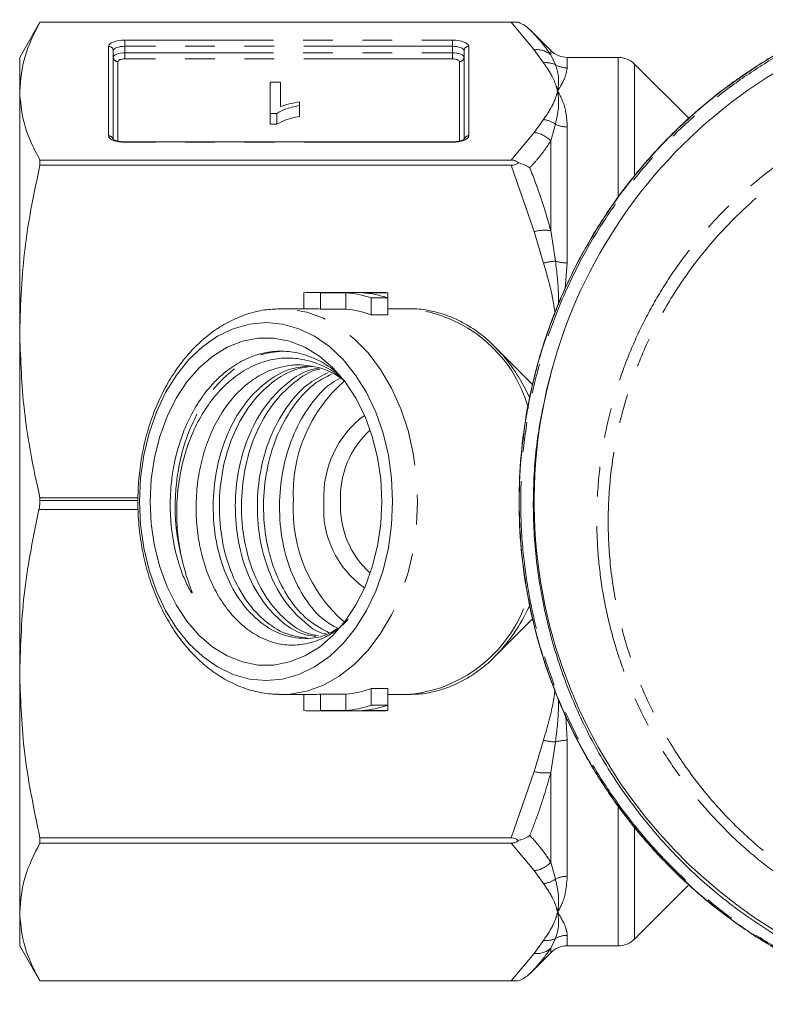
# Model space of a CAD drawing. Units: millimetres. Extents: x -43 to 583, y 4 to 332.
# Drawn here: x 124 to 156, y 6 to 49 of the extents above; entities that cross this region are included whole.
import ezdxf

# ---------------------------------------------------------------- set-up
doc = ezdxf.new("R2010")
doc.units = ezdxf.units.MM
doc.linetypes.add('PHANTOM', pattern=[12.7, 6.35, -1.27, 1.27, -1.27, 1.27, -1.27])

msp = doc.modelspace()

# ---------------------------------------------------------------- linework, layer by layer
at = {"color": 7, "linetype": 'Continuous', "lineweight": 15}
for p, q in [((124.531, 48.486), (123.665, 46.986)), ((144.984, 48.486), (124.531, 48.486)), ((124.531, 48.486), (124.531, 48.485)), ((124.531, 48.485), (144.674, 48.485)), ((146.372, 47.278), (145.475, 48.176)), ((127.665, 47.268), (127.665, 43.441)), ((142.665, 43.441), (142.665, 47.268)), ((123.665, 45.539), (123.665, 46.986)), ((149.251, 46.986), (147.079, 46.986)), ((152.283, 44.368), (149.958, 46.693)), ((134.37, 45.928), (134.819, 45.928)), ((134.37, 44.589), (134.37, 45.928)), ((134.819, 45.928), (134.819, 44.885)), ((123.665, 35.257), (123.665, 45.539)), ((135.627, 45.082), (135.627, 44.924)), ((135.627, 44.924), (135.627, 44.462)), ((134.659, 44.589), (134.37, 44.589)), ((134.37, 44.589), (134.37, 44.127)), ((134.659, 44.589), (134.659, 44.127)), ((134.659, 44.127), (134.37, 44.127)), ((128.165, 43.358), (128.085, 43.36)), ((142.165, 43.373), (128.165, 43.373)), ((128.165, 43.358), (128.165, 43.373)), ((142.165, 43.358), (142.165, 43.373)), ((142.206, 43.358), (142.165, 43.358)), ((124.531, 42.594), (124.531, 42.368)), ((144.674, 42.594), (124.531, 42.594)), ((124.531, 42.368), (144.674, 42.368)), ((135.817, 36.236), (135.817, 36.922)), ((139.047, 36.936), (136.164, 36.936)), ((136.524, 36.921), (137.612, 36.921)), ((136.524, 36.22), (136.524, 36.921)), ((137.612, 36.22), (137.612, 36.921)), ((138.319, 36.921), (139.407, 36.921)), ((138.7, 35.977), (138.7, 36.698)), ((138.7, 36.698), (139.407, 36.698)), ((139.407, 36.698), (139.407, 36.921)), ((139.407, 35.977), (139.407, 36.698)), ((136.164, 36.236), (134.845, 36.236)), ((136.524, 36.22), (137.612, 36.22)), ((140.313, 36.236), (139.407, 36.236)), ((138.7, 35.977), (139.407, 35.977)), ((123.665, 20.715), (123.665, 35.257)), ((145.61, 32.982), (143.98, 34.612)), ((144.224, 34.354), (143.98, 34.612)), ((124.531, 28.145), (124.531, 28.028)), ((128.722, 28.145), (124.531, 28.145)), ((143.98, 21.359), (145.608, 22.987)), ((143.98, 21.359), (144.151, 21.537)), ((123.665, 10.432), (123.665, 20.715)), ((139.407, 19.994), (138.7, 19.994)), ((138.7, 19.273), (138.7, 19.994)), ((139.407, 19.273), (139.407, 19.994)), ((134.751, 19.737), (134.845, 19.736)), ((134.845, 19.736), (136.164, 19.736)), ((135.817, 19.049), (135.817, 19.736)), ((137.612, 19.751), (136.524, 19.751)), ((136.524, 19.05), (136.524, 19.751)), ((137.612, 19.05), (137.612, 19.751)), ((139.407, 19.736), (140.313, 19.736)), ((140.313, 19.736), (140.385, 19.736)), ((136.164, 19.036), (139.047, 19.036)), ((136.524, 19.05), (137.612, 19.05)), ((138.319, 19.05), (139.407, 19.05)), ((138.7, 19.273), (139.407, 19.273)), ((139.407, 19.05), (139.407, 19.273)), ((144.674, 13.603), (124.531, 13.603)), ((124.531, 13.603), (124.531, 13.377)), ((124.531, 13.377), (144.674, 13.377)), ((149.958, 9.278), (152.284, 11.605)), ((123.665, 8.986), (123.665, 10.432)), ((123.665, 8.986), (124.531, 7.486)), ((147.079, 8.986), (149.251, 8.986)), ((145.475, 7.795), (146.372, 8.693)), ((124.531, 7.486), (144.984, 7.486)), ((144.674, 7.486), (124.531, 7.486)), ((124.531, 7.486), (124.531, 7.486))]:
    msp.add_line(p, q, dxfattribs=at)
at = {"color": 8, "linetype": 'PHANTOM', "lineweight": 0}
for p, q in [((145.665, 47.311), (144.674, 48.485)), ((128.165, 47.721), (142.165, 47.721)), ((128.165, 47.459), (128.165, 47.721)), ((142.165, 47.459), (142.165, 47.721)), ((127.465, 43.626), (127.465, 47.453)), ((128.165, 47.182), (128.165, 47.459)), ((142.165, 47.459), (128.165, 47.459)), ((128.165, 46.921), (128.165, 47.182)), ((128.165, 47.182), (142.165, 47.182)), ((142.165, 47.182), (142.165, 47.459)), ((142.165, 47.182), (142.165, 46.921)), ((142.865, 47.453), (142.865, 43.626)), ((146.063, 46.753), (145.665, 47.311)), ((146.372, 47.087), (146.372, 47.278)), ((127.865, 46.806), (127.865, 43.404)), ((142.165, 46.921), (128.165, 46.921)), ((142.465, 43.405), (142.465, 46.806)), ((146.372, 47.087), (146.571, 46.67)), ((147.079, 46.986), (147.079, 46.535)), ((149.251, 41.036), (149.251, 46.986)), ((149.958, 46.693), (149.958, 41.958)), ((145.665, 43.768), (146.063, 44.325)), ((146.571, 44.128), (146.372, 43.409)), ((147.079, 44.011), (147.079, 38.193)), ((144.674, 42.594), (145.665, 43.768)), ((146.372, 39.576), (146.372, 43.409)), ((142.165, 43.358), (128.165, 43.358)), ((145.665, 39.534), (144.674, 42.368)), ((146.063, 38.188), (145.665, 39.534)), ((146.372, 39.576), (146.571, 38.268)), ((147.079, 38.193), (146.984, 37.079)), ((124.531, 28.028), (128.72, 28.028)), ((128.727, 27.644), (124.489, 27.644)), ((147.011, 18.812), (147.079, 17.778)), ((145.665, 16.438), (146.063, 17.783)), ((146.571, 17.703), (146.372, 16.395)), ((147.079, 17.778), (147.079, 11.96)), ((144.674, 13.603), (145.665, 16.438)), ((146.372, 12.562), (146.372, 16.395)), ((149.251, 8.986), (149.251, 14.939)), ((149.958, 14.049), (149.958, 9.278)), ((145.665, 12.203), (144.674, 13.377)), ((146.372, 12.562), (146.571, 11.843)), ((146.063, 11.646), (145.665, 12.203)), ((146.571, 9.301), (146.372, 8.884)), ((147.079, 9.436), (147.079, 8.986)), ((145.665, 8.66), (146.063, 9.218)), ((146.372, 8.693), (146.372, 8.884)), ((144.674, 7.486), (145.665, 8.66))]:
    msp.add_line(p, q, dxfattribs=at)
at = {"color": 8, "linetype": 'PHANTOM', "lineweight": 0, "flags": 128}
for points in [[(127.465, 47.453), (127.479, 47.505), (127.519, 47.555), (127.583, 47.601), (127.67, 47.642), (127.776, 47.675), (127.897, 47.7), (128.029, 47.715), (128.165, 47.721)], [(142.165, 47.721), (142.302, 47.715), (142.433, 47.7), (142.554, 47.675), (142.66, 47.642), (142.747, 47.601), (142.812, 47.555), (142.852, 47.505), (142.865, 47.453)], [(128.165, 47.459), (128.068, 47.456), (127.974, 47.445), (127.887, 47.427), (127.812, 47.403), (127.75, 47.374), (127.703, 47.341), (127.675, 47.305), (127.665, 47.268)], [(127.665, 46.991), (127.675, 47.028), (127.703, 47.064), (127.75, 47.097), (127.812, 47.126), (127.887, 47.15), (127.974, 47.167), (128.068, 47.178), (128.165, 47.182)], [(142.665, 47.268), (142.656, 47.305), (142.627, 47.341), (142.581, 47.374), (142.519, 47.403), (142.443, 47.427), (142.357, 47.445), (142.263, 47.456), (142.165, 47.459)], [(142.165, 47.182), (142.263, 47.178), (142.357, 47.167), (142.443, 47.15), (142.519, 47.126), (142.581, 47.097), (142.627, 47.064), (142.656, 47.028), (142.665, 46.991)], [(128.165, 46.921), (128.107, 46.919), (128.05, 46.912), (127.999, 46.901), (127.953, 46.887), (127.916, 46.87), (127.888, 46.85), (127.871, 46.828), (127.865, 46.806)], [(142.465, 46.806), (142.46, 46.828), (142.442, 46.85), (142.415, 46.87), (142.377, 46.887), (142.332, 46.901), (142.28, 46.912), (142.224, 46.919), (142.165, 46.921)], [(128.085, 43.36), (128.029, 43.363), (127.897, 43.378), (127.776, 43.403), (127.67, 43.436), (127.583, 43.477), (127.519, 43.523), (127.479, 43.574), (127.465, 43.626)], [(142.865, 43.626), (142.852, 43.574), (142.812, 43.523), (142.747, 43.477), (142.66, 43.436), (142.554, 43.403), (142.433, 43.378), (142.302, 43.363), (142.206, 43.358)], [(134.845, 19.736), (135.212, 19.752), (135.939, 19.882), (136.648, 20.139), (137.329, 20.521), (137.971, 21.02), (138.564, 21.629), (139.098, 22.338), (139.565, 23.136), (139.958, 24.011), (140.269, 24.949), (140.496, 25.934), (140.633, 26.952), (140.679, 27.986), (140.633, 29.02), (140.496, 30.037), (140.269, 31.023), (139.958, 31.96), (139.565, 32.835), (139.098, 33.633), (138.564, 34.342), (137.971, 34.951), (137.329, 35.45), (136.648, 35.832), (135.939, 36.089), (135.212, 36.219), (134.852, 36.236)]]:
    msp.add_lwpolyline(points, dxfattribs=at)
at = {"color": 7, "linetype": 'Continuous', "lineweight": 15, "flags": 128}
for points in [[(128.786, 27.986), (128.832, 26.986), (128.97, 26.004), (129.198, 25.056), (129.511, 24.158), (129.905, 23.325), (130.371, 22.572), (130.904, 21.912), (131.492, 21.356), (132.128, 20.913), (132.798, 20.591), (133.492, 20.396), (134.199, 20.33), (134.906, 20.396), (135.6, 20.591), (136.271, 20.913), (136.906, 21.356), (137.494, 21.912), (138.027, 22.572), (138.493, 23.325), (138.887, 24.158), (139.2, 25.056), (139.428, 26.004), (139.566, 26.986), (139.612, 27.986), (139.566, 28.985), (139.428, 29.967), (139.2, 30.915), (138.887, 31.813), (138.493, 32.646), (138.027, 33.399), (137.494, 34.059), (136.906, 34.615), (136.271, 35.058), (135.6, 35.38), (134.906, 35.575), (134.199, 35.641), (133.492, 35.575), (132.798, 35.38), (132.128, 35.058), (131.492, 34.615), (130.904, 34.059), (130.371, 33.399), (129.905, 32.646), (129.511, 31.813), (129.198, 30.915), (128.97, 29.967), (128.832, 28.985), (128.786, 27.986)], [(129.246, 27.986), (129.292, 27.032), (129.43, 26.096), (129.656, 25.195), (129.967, 24.346), (130.357, 23.565), (130.818, 22.866), (131.343, 22.263), (131.92, 21.766), (132.54, 21.385), (133.191, 21.127), (133.861, 20.997), (134.537, 20.997), (135.207, 21.127), (135.858, 21.385), (136.478, 21.766), (137.055, 22.263), (137.58, 22.866), (138.041, 23.565), (138.431, 24.346), (138.742, 25.195), (138.968, 26.096), (139.106, 27.032), (139.152, 27.986), (139.106, 28.939), (138.968, 29.875), (138.742, 30.776), (138.431, 31.625), (138.041, 32.406), (137.58, 33.105), (137.055, 33.708), (136.478, 34.205), (135.858, 34.586), (135.207, 34.844), (134.537, 34.974), (133.861, 34.974), (133.191, 34.844), (132.54, 34.586), (131.92, 34.205), (131.343, 33.708), (130.818, 33.105), (130.357, 32.406), (129.967, 31.625), (129.656, 30.776), (129.43, 29.875), (129.292, 28.939), (129.246, 27.986)]]:
    msp.add_lwpolyline(points, dxfattribs=at)
at = {"color": 7, "linetype": 'Continuous', "lineweight": 15}
for centre, radius, start, end in [((167.165, 27.986), 21.5, 113.7151, 66.2849), ((147.079, 47.986), 1, 225, 270), ((149.251, 45.986), 1, 45, 90), ((136.164, 32.456), 4.479, 85.3865, 94.4411), ((137.235, 32.313), 4.623, 71.5201, 85.3161), ((137.942, 32.313), 4.623, 71.5201, 85.3161), ((139.047, 32.455), 4.481, 85.387, 89.999), ((136.164, 32.104), 4.132, 84.9959, 89.9983), ((137.232, 31.951), 4.286, 69.9628, 84.9053), ((135.596, 30.668), 3.163, 51.6645, 97.4614), ((141.743, 28.325), 6.386, 130.944, 183.0499), ((141.746, 27.647), 6.39, 176.9596, 228.9521), ((137.232, 24.02), 4.286, 275.0947, 290.0372), ((136.164, 23.867), 4.131, 270.0013, 275.0044), ((136.164, 23.515), 4.479, 265.5589, 274.6135), ((137.235, 23.658), 4.623, 274.6839, 288.4799), ((137.942, 23.658), 4.623, 274.6839, 288.4799), ((139.047, 23.516), 4.481, 270.001, 274.613), ((149.251, 9.986), 1, 270, 315), ((147.079, 7.986), 1, 90, 135)]:
    msp.add_arc(centre, radius, start, end, dxfattribs=at)
at = {"color": 8, "linetype": 'PHANTOM', "lineweight": 0}
for centre, radius, start, end in [((127.473, 47.26), 0.193, 2.3555, 92.1761), ((142.858, 47.26), 0.193, 87.8239, 177.6445), ((145.768, 46.405), 0.911, 48.4281, 96.4486), ((127.858, 46.999), 0.193, 182.3555, 272.1761), ((142.473, 46.999), 0.193, 267.8239, 357.6445), ((146.175, 45.839), 0.921, 64.4867, 96.9505), ((147.079, 47.553), 1.018, 240.1125, 270.0377), ((145.936, 43.244), 1.088, 54.2578, 83.2702), ((147.075, 45.155), 1.144, 243.8582, 270.2066), ((127.473, 43.433), 0.193, 2.3555, 92.1761), ((142.858, 43.433), 0.193, 87.8239, 177.6445), ((145.554, 42.673), 1.101, 41.9983, 84.2205), ((146.125, 37.765), 1.827, 82.2318, 104.584), ((146.653, 36.098), 2.171, 92.1447, 105.7544), ((147.069, 39.893), 1.7, 252.9682, 270.3426), ((139.784, 30.412), 5.848, 15.5236, 84.8095), ((138.433, 29.243), 7.724, 24.1681, 41.4302), ((140.968, 28.218), 4.301, 126.5112, 183.1027), ((141.233, 28.178), 3.856, 131.9544, 182.8535), ((140.779, 27.664), 4.117, 175.5158, 234.8702), ((141.233, 27.794), 3.856, 177.1465, 228.0456), ((139.717, 25.622), 5.924, 276.467, 343.5382), ((138.458, 26.716), 7.696, 317.7077, 336.1517), ((146.653, 19.873), 2.171, 254.2456, 267.8553), ((147.069, 16.078), 1.7, 89.6574, 107.0318), ((146.125, 18.206), 1.827, 255.416, 277.7682), ((145.554, 13.298), 1.101, 275.7795, 318.0017), ((145.936, 12.727), 1.088, 276.7298, 305.7422), ((147.075, 10.816), 1.144, 89.7934, 116.1418), ((146.175, 10.132), 0.921, 263.0495, 295.5133), ((147.079, 8.418), 1.018, 89.9623, 119.8875), ((145.768, 9.566), 0.911, 263.5514, 311.5719)]:
    msp.add_arc(centre, radius, start, end, dxfattribs=at)
at = {"color": 7, "linetype": 'Continuous', "lineweight": 15}
for points, knots in [([(124.531, 48.485), (124.284, 48.001), (123.788, 47.028), (123.706, 46.037), (123.665, 45.539)], [0, 0, 0, 0, 0.497264, 1, 1, 1, 1]), ([(144.674, 48.485), (144.724, 48.485), (144.824, 48.485), (144.926, 48.485), (144.971, 48.486), (144.984, 48.486)], [0, 0, 0, 0, 0.412791, 0.826594, 1, 1, 1, 1]), ([(145.475, 48.176), (145.473, 48.177), (145.372, 48.278), (145.236, 48.375), (145.062, 48.457), (145.013, 48.475), (144.984, 48.486)], [0, 0, 0, 0, 0.01176, 0.73454, 0.841173, 1, 1, 1, 1]), ([(160.418, 6.899), (159.706, 7.15), (158.27, 7.657), (156.22, 8.697), (154.436, 9.832), (153.001, 10.945), (151.858, 11.968), (150.822, 13.024), (149.691, 14.347), (148.512, 15.989), (147.356, 18.002), (146.545, 19.849), (146.003, 21.436), (145.658, 22.677), (145.414, 23.806), (145.238, 24.871), (145.109, 25.946), (145.008, 27.462), (145.031, 29.318), (145.256, 31.382), (145.643, 33.292), (146.199, 35.193), (146.924, 37.035), (147.799, 38.767), (148.621, 40.108), (149.384, 41.193), (150.099, 42.106), (150.88, 43), (151.696, 43.839), (152.544, 44.624), (153.703, 45.591), (155.212, 46.662), (157.095, 47.752), (158.409, 48.312), (159.057, 48.587)], [0, 0, 0, 0, 0.0413461, 0.0832547, 0.1257358, 0.157205, 0.1829582, 0.2101008, 0.2386345, 0.2788387, 0.3215201, 0.3666809, 0.3902012, 0.4143428, 0.4379576, 0.454187, 0.4741911, 0.4979696, 0.538422, 0.5769732, 0.6129124, 0.6462393, 0.6866048, 0.7223286, 0.7534111, 0.773447, 0.7955373, 0.8173269, 0.8388164, 0.8600066, 0.8808985, 0.9217777, 0.9614755, 1, 1, 1, 1]), ([(160.415, 6.889), (159.921, 7.059), (158.929, 7.398), (157.406, 8.078), (155.849, 8.914), (154.275, 9.94), (152.777, 11.109), (151.385, 12.404), (150.114, 13.806), (148.966, 15.312), (147.94, 16.929), (147.061, 18.623), (146.337, 20.371), (145.765, 22.168), (145.343, 24.028), (145.076, 25.982), (144.985, 27.971), (145.076, 29.978), (145.343, 31.957), (145.795, 33.931), (146.41, 35.803), (147.16, 37.553), (148.024, 39.182), (149.033, 40.754), (150.166, 42.225), (151.404, 43.584), (152.741, 44.828), (154.194, 45.973), (155.743, 46.991), (157.361, 47.883), (158.488, 48.358), (159.053, 48.597)], [0, 0, 0, 0, 0.0285916, 0.0573302, 0.0912422, 0.1253989, 0.1603238, 0.195512, 0.2298556, 0.2644461, 0.2998116, 0.3354431, 0.3697849, 0.404367, 0.4397052, 0.4753036, 0.5135416, 0.5498962, 0.5865335, 0.6240696, 0.6619187, 0.6954672, 0.7292407, 0.7637258, 0.7984582, 0.8315357, 0.8648348, 0.8988348, 0.9330784, 0.9664225, 1, 1, 1, 1]), ([(123.665, 45.539), (123.699, 45.106), (123.755, 44.394), (124.101, 43.412), (124.388, 42.867), (124.531, 42.594)], [0, 0, 0, 0, 0.437929, 0.718503, 1, 1, 1, 1]), ([(134.819, 44.885), (134.958, 44.929), (135.206, 45.008), (135.498, 45.06), (135.627, 45.082)], [0, 0, 0, 0, 0.559686, 1, 1, 1, 1]), ([(135.627, 44.924), (135.408, 44.877), (135.019, 44.792), (134.769, 44.651), (134.659, 44.589)], [0, 0, 0, 0, 0.5604274, 1, 1, 1, 1]), ([(135.627, 44.462), (135.408, 44.415), (135.019, 44.331), (134.769, 44.189), (134.659, 44.127)], [0, 0, 0, 0, 0.560427, 1, 1, 1, 1]), ([(128.165, 43.373), (128.122, 43.374), (128.01, 43.377), (127.851, 43.402), (127.725, 43.441), (127.66, 43.479), (127.656, 43.484), (127.654, 43.486)], [0, 0, 0, 0, 0.168841, 0.439977, 0.665932, 0.854028, 1, 1, 1, 1]), ([(142.674, 43.483), (142.675, 43.484), (142.677, 43.486), (142.637, 43.456), (142.549, 43.422), (142.405, 43.388), (142.266, 43.374), (142.183, 43.373), (142.165, 43.373)], [0, 0, 0, 0, 0.087417, 0.257791, 0.446658, 0.672991, 0.929924, 1, 1, 1, 1]), ([(144.984, 42.481), (144.953, 42.506), (144.895, 42.551), (144.782, 42.588), (144.708, 42.592), (144.674, 42.594)], [0, 0, 0, 0, 0.383282, 0.71887, 1, 1, 1, 1]), ([(124.531, 42.368), (124.284, 41.2), (123.788, 38.851), (123.706, 36.459), (123.665, 35.257)], [0, 0, 0, 0, 0.497264, 1, 1, 1, 1]), ([(144.674, 42.368), (144.724, 42.372), (144.824, 42.379), (144.926, 42.431), (144.971, 42.47), (144.984, 42.481)], [0, 0, 0, 0, 0.412791, 0.826594, 1, 1, 1, 1]), ([(145.475, 42.262), (145.473, 42.263), (145.372, 42.335), (145.236, 42.403), (145.062, 42.461), (145.013, 42.474), (144.984, 42.481)], [0, 0, 0, 0, 0.01176, 0.734542, 0.841173, 1, 1, 1, 1]), ([(134.853, 36.229), (134.642, 36.224), (134.189, 36.212), (133.504, 36.056), (132.81, 35.794), (132.146, 35.423), (131.518, 34.951), (130.936, 34.382), (130.407, 33.722), (129.939, 32.981), (129.54, 32.17), (129.213, 31.299), (128.965, 30.383), (128.799, 29.435), (128.727, 28.63), (128.721, 28.145), (128.719, 27.986)], [0, 0, 0, 0, 0.063135, 0.135444, 0.207922, 0.280945, 0.354742, 0.429364, 0.504705, 0.580577, 0.656775, 0.733136, 0.809542, 0.885944, 0.962342, 1, 1, 1, 1]), ([(144.23, 34.331), (144.101, 34.475), (143.783, 34.829), (143.213, 35.285), (142.54, 35.701), (141.833, 36.003), (141.108, 36.18), (140.565, 36.252), (140.27, 36.229), (140.219, 36.225)], [0, 0, 0, 0, 0.118666, 0.291585, 0.462999, 0.632407, 0.799631, 0.964956, 1, 1, 1, 1]), ([(123.665, 35.257), (123.699, 34.21), (123.755, 32.492), (124.101, 30.121), (124.388, 28.805), (124.531, 28.145)], [0, 0, 0, 0, 0.4379287, 0.7185027, 1, 1, 1, 1]), ([(130.595, 25.539), (130.53, 25.881), (130.398, 26.573), (130.36, 27.66), (130.444, 28.757), (130.654, 29.817), (130.994, 30.827), (131.447, 31.731), (132.004, 32.521), (132.635, 33.165), (133.341, 33.663), (134.086, 33.993), (134.868, 34.147), (135.647, 34.118), (136.409, 33.903), (137.007, 33.617), (137.328, 33.348), (137.428, 33.264)], [0, 0, 0, 0, 0.069677, 0.141374, 0.211051, 0.28275, 0.352247, 0.423874, 0.491555, 0.561196, 0.628897, 0.698562, 0.766221, 0.835968, 0.901669, 0.969275, 1, 1, 1, 1]), ([(137.362, 33.362), (137.254, 33.465), (136.932, 33.768), (136.32, 34.108), (135.561, 34.372), (134.772, 34.45), (133.994, 34.344), (133.229, 34.067), (132.76, 33.743), (132.522, 33.578)], [0, 0, 0, 0, 0.0771208, 0.2285772, 0.3844141, 0.5360635, 0.6921111, 0.8439047, 1, 1, 1, 1]), ([(135.185, 33.804), (134.952, 33.76), (134.48, 33.671), (133.808, 33.335), (133.175, 32.857), (132.608, 32.243), (132.115, 31.499), (131.719, 30.656), (131.427, 29.727), (131.251, 28.754), (131.189, 27.746), (131.244, 26.745), (131.419, 25.764), (131.707, 24.849), (132.103, 24.012), (132.591, 23.291), (133.161, 22.693), (133.789, 22.242), (134.47, 21.947), (135.173, 21.823), (135.888, 21.872), (136.581, 22.098), (137.204, 22.449), (137.557, 22.788), (137.715, 22.941)], [0, 0, 0, 0, 0.044066, 0.089398, 0.133459, 0.17876, 0.223462, 0.269459, 0.314161, 0.360148, 0.405142, 0.451414, 0.496862, 0.543628, 0.589076, 0.635838, 0.681488, 0.72843, 0.774624, 0.822158, 0.868353, 0.915888, 0.962196, 1, 1, 1, 1]), ([(135.964, 33.776), (135.704, 33.744), (135.078, 33.667), (134.141, 33.098), (133.226, 32.163), (132.52, 30.922), (132.073, 29.501), (131.894, 27.979), (131.996, 26.438), (132.38, 25.005), (133.008, 23.792), (133.832, 22.859), (134.808, 22.26), (135.851, 22.083), (136.702, 22.197), (137.139, 22.489), (137.266, 22.573)], [0, 0, 0, 0, 0.053193, 0.128219, 0.205899, 0.283578, 0.358604, 0.43363, 0.51131, 0.588989, 0.664015, 0.739041, 0.81672, 0.8944, 0.969426, 1, 1, 1, 1]), ([(136.102, 22.137), (135.75, 22.176), (135.046, 22.254), (134.077, 22.879), (133.256, 23.813), (132.633, 25.033), (132.254, 26.469), (132.158, 28.011), (132.342, 29.532), (132.795, 30.949), (133.506, 32.185), (134.424, 33.113), (135.344, 33.667), (135.95, 33.74), (136.19, 33.768)], [0, 0, 0, 0, 0.086682, 0.173983, 0.258301, 0.342619, 0.42992, 0.51722, 0.601538, 0.685856, 0.773157, 0.860457, 0.944775, 1, 1, 1, 1]), ([(135.185, 33.804), (135.331, 33.832), (135.479, 33.861), (135.626, 33.835), (135.629, 33.834)], [0, 0, 0, 0, 0.981858, 1, 1, 1, 1]), ([(146.454, 33.754), (146.251, 32.942), (145.848, 31.331), (145.602, 28.854), (145.63, 26.371), (145.954, 23.896), (146.548, 21.472), (147.416, 19.142), (148.552, 16.932), (149.944, 14.859), (151.555, 12.954), (153.369, 11.254), (155.375, 9.786), (157.705, 8.434), (159.453, 7.776), (160.415, 7.413)], [0, 0, 0, 0, 0.076434, 0.151831, 0.22719, 0.303512, 0.379861, 0.455106, 0.53025, 0.606304, 0.682165, 0.756916, 0.831582, 0.907193, 1, 1, 1, 1]), ([(132.522, 33.578), (132.449, 33.519), (132.232, 33.344), (131.815, 32.93), (131.31, 32.277), (130.907, 31.545), (130.613, 30.843), (130.404, 30.198), (130.238, 29.467), (130.119, 28.612), (130.083, 27.639), (130.172, 26.56), (130.356, 25.687), (130.582, 24.981), (130.769, 24.536), (130.918, 24.241), (130.994, 24.124), (131.016, 24.091), (131.029, 24.082), (131.031, 24.081), (131.032, 24.081), (131.033, 24.081), (131.034, 24.082), (131.035, 24.083), (131.036, 24.087), (131.035, 24.101), (131.02, 24.158), (130.94, 24.381), (130.773, 24.838), (130.66, 25.282), (130.595, 25.539)], [0, 0, 0, 0, 0.027393, 0.082239, 0.167356, 0.252459, 0.298763, 0.35908, 0.419396, 0.479711, 0.565316, 0.649397, 0.737202, 0.780983, 0.833246, 0.859356, 0.865882, 0.869155, 0.869459, 0.869566, 0.869674, 0.869749, 0.869824, 0.869933, 0.870141, 0.870899, 0.873907, 0.885883, 0.933765, 1, 1, 1, 1]), ([(136.429, 33.687), (136.331, 33.672), (135.869, 33.601), (135.087, 33.088), (134.171, 32.165), (133.466, 30.921), (133.018, 29.502), (132.84, 27.979), (132.942, 26.438), (133.326, 25.006), (133.953, 23.789), (134.779, 22.87), (135.595, 22.319), (136.135, 22.251), (136.323, 22.227)], [0, 0, 0, 0, 0.024428, 0.115363, 0.209515, 0.303666, 0.394601, 0.485536, 0.579688, 0.673839, 0.764774, 0.855709, 0.949861, 1, 1, 1, 1]), ([(136.424, 22.258), (136.284, 22.278), (135.792, 22.349), (135.024, 22.889), (134.201, 23.81), (133.578, 25.034), (133.199, 26.468), (133.103, 28.011), (133.287, 29.532), (133.74, 30.948), (134.45, 32.19), (135.371, 33.096), (136.085, 33.584), (136.475, 33.65), (136.502, 33.655)], [0, 0, 0, 0, 0.0387077, 0.1358017, 0.2295785, 0.3233552, 0.4204493, 0.5175433, 0.61132, 0.7050968, 0.8021908, 0.8992848, 0.9930616, 1, 1, 1, 1]), ([(136.851, 33.501), (136.583, 33.37), (135.956, 33.062), (135.119, 32.153), (134.41, 30.924), (133.963, 29.501), (133.785, 27.979), (133.887, 26.438), (134.271, 25.007), (134.898, 23.785), (135.727, 22.885), (136.382, 22.387), (136.755, 22.322), (136.778, 22.318)], [0, 0, 0, 0, 0.0771376, 0.1805, 0.2838624, 0.3836934, 0.4835244, 0.5868868, 0.6902492, 0.7900802, 0.8899112, 0.9932736, 1, 1, 1, 1]), ([(136.917, 22.361), (136.596, 22.529), (135.954, 22.867), (135.148, 23.819), (134.523, 25.031), (134.145, 26.469), (134.048, 28.011), (134.233, 29.531), (134.685, 30.952), (135.399, 32.173), (136.198, 33.043), (136.778, 33.327), (137, 33.436)], [0, 0, 0, 0, 0.102068, 0.20432, 0.306573, 0.412443, 0.518312, 0.620565, 0.722817, 0.828687, 0.934556, 1, 1, 1, 1]), ([(137.414, 33.285), (137.277, 33.215), (136.784, 32.961), (136.067, 32.146), (135.355, 30.926), (134.909, 29.5), (134.73, 27.979), (134.832, 26.439), (135.215, 25.002), (135.847, 23.802), (136.546, 22.955), (137.064, 22.677), (137.262, 22.571)], [0, 0, 0, 0, 0.043314, 0.156404, 0.269494, 0.37872, 0.487946, 0.601036, 0.714126, 0.823352, 0.932578, 1, 1, 1, 1]), ([(124.531, 28.028), (124.527, 27.927), (124.521, 27.794), (124.495, 27.673), (124.489, 27.644)], [0, 0, 0, 0, 0.7583964, 1, 1, 1, 1]), ([(128.719, 27.986), (128.721, 27.811), (128.728, 27.312), (128.805, 26.492), (128.975, 25.543), (129.228, 24.626), (129.56, 23.754), (129.968, 22.938), (130.448, 22.192), (130.993, 21.526), (131.596, 20.952), (132.249, 20.481), (132.94, 20.117), (133.657, 19.874), (134.261, 19.75), (134.623, 19.751), (134.739, 19.751)], [0, 0, 0, 0, 0.041592, 0.118894, 0.196297, 0.273801, 0.351427, 0.429173, 0.506986, 0.584729, 0.662205, 0.739154, 0.815317, 0.890524, 0.964788, 1, 1, 1, 1]), ([(124.489, 27.644), (124.254, 26.505), (123.781, 24.215), (123.704, 21.886), (123.665, 20.715)], [0, 0, 0, 0, 0.4973751, 1, 1, 1, 1]), ([(140.393, 19.749), (140.471, 19.747), (140.791, 19.738), (141.349, 19.838), (142.054, 20.05), (142.732, 20.375), (143.373, 20.808), (143.85, 21.205), (144.091, 21.484), (144.152, 21.554)], [0, 0, 0, 0, 0.056373, 0.231289, 0.406183, 0.582039, 0.75958, 0.939115, 1, 1, 1, 1]), ([(123.665, 20.715), (123.699, 19.617), (123.774, 17.225), (124.265, 14.875), (124.531, 13.603)], [0, 0, 0, 0, 0.458999, 1, 1, 1, 1]), ([(144.984, 13.49), (144.953, 13.514), (144.895, 13.56), (144.782, 13.598), (144.708, 13.601), (144.674, 13.603)], [0, 0, 0, 0, 0.383282, 0.71887, 1, 1, 1, 1]), ([(144.674, 13.377), (144.724, 13.381), (144.824, 13.389), (144.926, 13.44), (144.971, 13.479), (144.984, 13.49)], [0, 0, 0, 0, 0.412791, 0.826594, 1, 1, 1, 1]), ([(145.475, 13.709), (145.473, 13.708), (145.372, 13.636), (145.236, 13.568), (145.062, 13.51), (145.013, 13.497), (144.984, 13.49)], [0, 0, 0, 0, 0.01176, 0.734542, 0.841173, 1, 1, 1, 1]), ([(124.531, 13.377), (124.284, 12.894), (123.788, 11.921), (123.706, 10.93), (123.665, 10.432)], [0, 0, 0, 0, 0.4972642, 1, 1, 1, 1]), ([(123.665, 10.432), (123.699, 9.998), (123.755, 9.287), (124.101, 8.305), (124.388, 7.759), (124.531, 7.486)], [0, 0, 0, 0, 0.437929, 0.718503, 1, 1, 1, 1]), ([(145.475, 7.795), (145.473, 7.794), (145.372, 7.693), (145.236, 7.596), (145.062, 7.514), (145.013, 7.496), (144.984, 7.486)], [0, 0, 0, 0, 0.01176, 0.73454, 0.841173, 1, 1, 1, 1]), ([(144.984, 7.486), (144.953, 7.486), (144.895, 7.486), (144.782, 7.486), (144.708, 7.486), (144.674, 7.486)], [0, 0, 0, 0, 0.3832817, 0.7188705, 1, 1, 1, 1])]:
    msp.add_open_spline(points, degree=3, knots=knots, dxfattribs=at)
at = {"color": 8, "linetype": 'PHANTOM', "lineweight": 0}
for points, knots in [([(158.979, 48.469), (158.436, 48.237), (157.345, 47.772), (155.781, 46.907), (154.275, 45.919), (152.839, 44.796), (151.486, 43.544), (150.241, 42.182), (149.119, 40.726), (148.119, 39.181), (147.243, 37.54), (146.491, 35.789), (145.883, 33.945), (145.43, 32.006), (145.151, 30.008), (145.056, 27.964), (145.149, 25.978), (145.409, 24.067), (145.817, 22.235), (146.388, 20.421), (147.113, 18.666), (147.98, 16.99), (148.984, 15.396), (150.136, 13.873), (151.41, 12.463), (152.785, 11.181), (154.254, 10.025), (155.839, 8.987), (157.867, 7.877), (159.442, 7.302), (160.415, 6.947)], [0, 0, 0, 0, 0.03252, 0.065256, 0.098425, 0.13182, 0.165921, 0.200265, 0.233901, 0.267765, 0.302347, 0.337174, 0.373618, 0.410347, 0.447978, 0.485922, 0.524254, 0.558675, 0.593334, 0.628749, 0.664426, 0.698845, 0.733506, 0.76894, 0.804643, 0.838625, 0.872847, 0.907834, 0.943089, 1, 1, 1, 1]), ([(145.475, 48.176), (145.64, 48.004), (145.983, 47.648), (146.239, 47.279), (146.372, 47.087)], [0, 0, 0, 0, 0.480808, 1, 1, 1, 1]), ([(146.665, 45.539), (146.664, 45.543), (146.652, 45.593), (146.597, 45.792), (146.444, 46.197), (146.204, 46.547), (146.063, 46.753)], [0, 0, 0, 0, 0.008555, 0.123193, 0.483996, 1, 1, 1, 1]), ([(146.571, 46.67), (146.626, 46.507), (146.72, 46.225), (146.708, 45.839), (146.68, 45.627), (146.668, 45.554), (146.666, 45.543), (146.665, 45.539)], [0, 0, 0, 0, 0.4819743, 0.828012, 0.9728478, 0.9914667, 1, 1, 1, 1]), ([(147.079, 46.535), (147.052, 46.383), (147.011, 46.154), (146.819, 45.797), (146.717, 45.625), (146.678, 45.559), (146.667, 45.543), (146.665, 45.539)], [0, 0, 0, 0, 0.560507, 0.8417, 0.959753, 0.99176, 1, 1, 1, 1]), ([(167.165, 8.438), (166.597, 8.453), (165.455, 8.483), (163.811, 8.716), (162.241, 9.07), (160.756, 9.538), (159.301, 10.131), (157.905, 10.842), (156.573, 11.667), (155.322, 12.593), (154.14, 13.629), (153.052, 14.758), (152.06, 15.975), (151.175, 17.267), (150.394, 18.64), (149.73, 20.079), (149.191, 21.565), (148.778, 23.09), (148.493, 24.659), (148.337, 26.317), (148.331, 28.047), (148.526, 30.174), (148.968, 32.201), (149.623, 34.095), (150.271, 35.558), (151.052, 36.978), (151.99, 38.38), (153.087, 39.733), (154.588, 41.263), (156.216, 42.556), (157.919, 43.609), (159.334, 44.327), (160.821, 44.931), (162.773, 45.535), (164.852, 45.913), (167.016, 46.034), (168.835, 45.962), (170.667, 45.709), (172.382, 45.297), (173.957, 44.763), (175.385, 44.144), (176.771, 43.402), (178.086, 42.548), (179.326, 41.588), (180.476, 40.534), (181.545, 39.377), (182.513, 38.135), (183.373, 36.817), (184.119, 35.434), (184.753, 33.979), (185.262, 32.473), (185.641, 30.932), (185.889, 29.366), (186.005, 27.771), (185.983, 26.171), (185.826, 24.583), (185.535, 23.014), (185.106, 21.456), (184.545, 19.944), (183.86, 18.492), (183.057, 17.109), (182.127, 15.783), (181.09, 14.547), (179.959, 13.412), (178.744, 12.382), (177.432, 11.45), (176.051, 10.636), (174.615, 9.948), (173.14, 9.385), (171.605, 8.947), (169.616, 8.542), (168.121, 8.479), (167.165, 8.438)], [0, 0, 0, 0, 0.014333, 0.028788, 0.04178, 0.05491, 0.06804, 0.081437, 0.094484, 0.107669, 0.120853, 0.134303, 0.147474, 0.160736, 0.174138, 0.187729, 0.201112, 0.214495, 0.228066, 0.241832, 0.257048, 0.272264, 0.296429, 0.309866, 0.323398, 0.337228, 0.351162, 0.366314, 0.381465, 0.40554, 0.418784, 0.432122, 0.445607, 0.459295, 0.48365, 0.498681, 0.513852, 0.529478, 0.545262, 0.558274, 0.571423, 0.584573, 0.597989, 0.611087, 0.624276, 0.637559, 0.65106, 0.664296, 0.677624, 0.691092, 0.704751, 0.718188, 0.731626, 0.745253, 0.759076, 0.772505, 0.786027, 0.799845, 0.813764, 0.827171, 0.840772, 0.854472, 0.868376, 0.881758, 0.89514, 0.908717, 0.922498, 0.935665, 0.948926, 0.962332, 0.975938, 1, 1, 1, 1]), ([(146.063, 44.325), (146.224, 44.563), (146.468, 44.927), (146.61, 45.333), (146.655, 45.499), (146.664, 45.536), (146.665, 45.539)], [0, 0, 0, 0, 0.595731, 0.909573, 0.991444, 1, 1, 1, 1]), ([(146.665, 45.539), (146.666, 45.536), (146.668, 45.524), (146.68, 45.451), (146.708, 45.23), (146.72, 44.788), (146.626, 44.371), (146.571, 44.128)], [0, 0, 0, 0, 0.008533, 0.027152, 0.171988, 0.518026, 1, 1, 1, 1]), ([(146.665, 45.539), (146.667, 45.536), (146.815, 45.295), (147.024, 44.829), (147.063, 44.255), (147.079, 44.011)], [0, 0, 0, 0, 0.008241, 0.578358, 1, 1, 1, 1]), ([(167.165, 8.842), (168.097, 8.881), (169.712, 8.951), (171.964, 9.444), (173.912, 10.085), (175.169, 10.662), (176.396, 11.313), (177.599, 12.045), (179.246, 13.322), (180.742, 14.778), (182.06, 16.4), (183.189, 18.162), (184.111, 20.038), (184.808, 22.008), (185.278, 24.042), (185.515, 26.11), (185.511, 28.187), (185.275, 30.246), (184.812, 32.258), (184.123, 34.198), (183.226, 36.045), (182.133, 37.776), (180.853, 39.368), (179.411, 40.807), (177.82, 42.078), (176.096, 43.16), (174.267, 44.047), (172.242, 44.768), (170.027, 45.261), (167.654, 45.478), (165.122, 45.385), (162.73, 44.95), (160.518, 44.232), (158.63, 43.375), (156.844, 42.311), (155.188, 41.044), (153.683, 39.596), (152.348, 37.987), (151.209, 36.233), (150.275, 34.36), (149.559, 32.397), (149.077, 30.368), (148.826, 28.3), (148.81, 26.223), (149.033, 24.165), (149.483, 22.149), (150.153, 20.202), (151.038, 18.351), (152.12, 16.613), (153.384, 15.008), (154.82, 13.56), (156.402, 12.28), (158.116, 11.18), (159.943, 10.282), (161.856, 9.587), (163.719, 9.138), (165.495, 8.886), (166.609, 8.856), (167.165, 8.842)], [0, 0, 0, 0, 0.02408, 0.041757, 0.059492, 0.07717, 0.077545, 0.095574, 0.113664, 0.131695, 0.149889, 0.168142, 0.186337, 0.204555, 0.222832, 0.241051, 0.259144, 0.277295, 0.295388, 0.313263, 0.331195, 0.34907, 0.366731, 0.384446, 0.402106, 0.419645, 0.437239, 0.454778, 0.475256, 0.495824, 0.516303, 0.540635, 0.558513, 0.576451, 0.59433, 0.61243, 0.630589, 0.64869, 0.66691, 0.68519, 0.703412, 0.721601, 0.739849, 0.758038, 0.776062, 0.794143, 0.812167, 0.829967, 0.847823, 0.865623, 0.883237, 0.900905, 0.918518, 0.936057, 0.953652, 0.971192, 0.985596, 1, 1, 1, 1]), ([(146.372, 43.409), (146.202, 43.156), (145.941, 42.77), (145.595, 42.393), (145.475, 42.262)], [0, 0, 0, 0, 0.65481, 1, 1, 1, 1]), ([(145.475, 42.262), (145.64, 41.838), (145.983, 40.955), (146.239, 40.047), (146.372, 39.576)], [0, 0, 0, 0, 0.4808076, 1, 1, 1, 1]), ([(146.551, 36.068), (146.52, 36.275), (146.413, 36.992), (146.209, 37.691), (146.063, 38.188)], [0, 0, 0, 0, 0.2892764, 1, 1, 1, 1]), ([(146.571, 38.268), (146.632, 37.794), (146.71, 37.184), (146.7, 36.553), (146.698, 36.411)], [0, 0, 0, 0, 0.775619, 1, 1, 1, 1]), ([(130.595, 25.539), (130.508, 25.941), (130.334, 26.741), (130.285, 28.146), (130.46, 29.677), (130.955, 31.25), (131.734, 32.622), (132.744, 33.657), (133.801, 34.293), (134.515, 34.378), (134.825, 34.415)], [0, 0, 0, 0, 0.103755, 0.206789, 0.342729, 0.478668, 0.619414, 0.76016, 0.896099, 1, 1, 1, 1]), ([(146.063, 17.783), (146.23, 18.358), (146.434, 19.061), (146.536, 19.781), (146.555, 19.913)], [0, 0, 0, 0, 0.816507, 1, 1, 1, 1]), ([(146.698, 19.568), (146.7, 19.423), (146.71, 18.79), (146.632, 18.177), (146.571, 17.703)], [0, 0, 0, 0, 0.227726, 1, 1, 1, 1]), ([(146.372, 16.395), (146.202, 15.801), (145.941, 14.894), (145.595, 14.013), (145.475, 13.709)], [0, 0, 0, 0, 0.65481, 1, 1, 1, 1]), ([(145.475, 13.709), (145.64, 13.527), (145.983, 13.149), (146.239, 12.763), (146.372, 12.562)], [0, 0, 0, 0, 0.480808, 1, 1, 1, 1]), ([(146.571, 11.843), (146.626, 11.6), (146.72, 11.183), (146.708, 10.741), (146.68, 10.52), (146.668, 10.447), (146.666, 10.435), (146.665, 10.432)], [0, 0, 0, 0, 0.4819743, 0.828012, 0.9728478, 0.9914667, 1, 1, 1, 1]), ([(147.079, 11.96), (147.052, 11.639), (147.011, 11.155), (146.819, 10.706), (146.717, 10.518), (146.678, 10.452), (146.667, 10.435), (146.665, 10.432)], [0, 0, 0, 0, 0.560507, 0.8416999, 0.9597527, 0.9917598, 1, 1, 1, 1]), ([(146.665, 10.432), (146.664, 10.435), (146.652, 10.486), (146.597, 10.684), (146.444, 11.09), (146.204, 11.44), (146.063, 11.646)], [0, 0, 0, 0, 0.008555, 0.123193, 0.483996, 1, 1, 1, 1]), ([(146.063, 9.218), (146.224, 9.456), (146.468, 9.82), (146.61, 10.225), (146.655, 10.391), (146.664, 10.428), (146.665, 10.432)], [0, 0, 0, 0, 0.595731, 0.909573, 0.991444, 1, 1, 1, 1]), ([(146.665, 10.432), (146.666, 10.428), (146.668, 10.417), (146.68, 10.344), (146.708, 10.132), (146.72, 9.746), (146.626, 9.465), (146.571, 9.301)], [0, 0, 0, 0, 0.008533, 0.027152, 0.171988, 0.518026, 1, 1, 1, 1]), ([(146.665, 10.432), (146.667, 10.428), (146.815, 10.188), (147.024, 9.811), (147.063, 9.548), (147.079, 9.436)], [0, 0, 0, 0, 0.008241, 0.578358, 1, 1, 1, 1]), ([(146.372, 8.884), (146.202, 8.643), (145.941, 8.274), (145.595, 7.918), (145.475, 7.795)], [0, 0, 0, 0, 0.65481, 1, 1, 1, 1])]:
    msp.add_open_spline(points, degree=3, knots=knots, dxfattribs=at)

doc.saveas('drawing.dxf')
